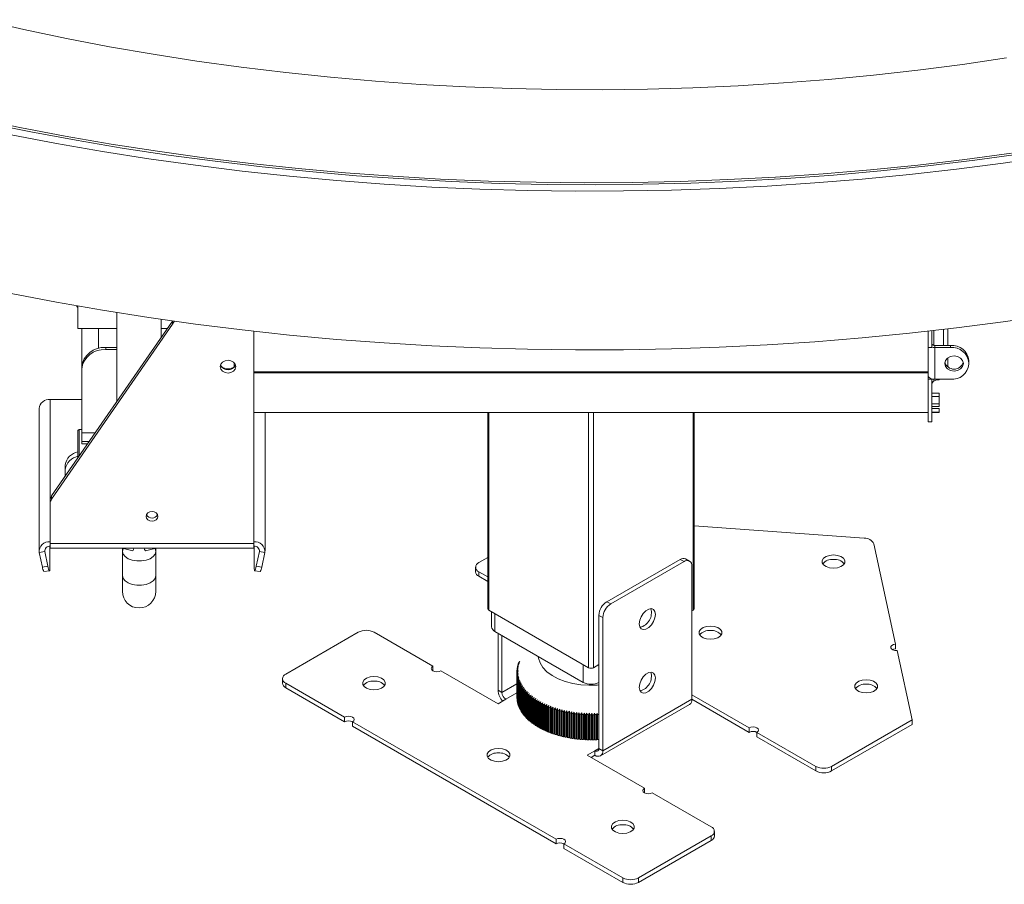
# Model space of a CAD drawing. Units: millimetres. Extents: x 11 to 287, y 8 to 207.
# Drawn here: x 218 to 231, y 19 to 31 of the extents above; entities that cross this region are included whole.
import ezdxf

# ---------------------------------------------------------------- set-up
doc = ezdxf.new("R2010")
doc.units = ezdxf.units.MM

msp = doc.modelspace()

# ---------------------------------------------------------------- linework, layer by layer
at = {"color": 7, "linetype": 'Continuous', "lineweight": 15}
for p, q in [((218.37171626, 26.90945178), (218.39337355, 26.88779449)), ((218.39337355, 26.60561705), (218.39337355, 26.90982485)), ((218.91837355, 25.61688651), (218.91837355, 26.81767954)), ((219.51837355, 26.48475274), (219.51837355, 26.72623834)), ((219.67036137, 26.70459458), (218.0377499, 24.34311396)), ((218.0377499, 24.29981738), (219.67149178, 26.66293307)), ((218.39337355, 26.60561705), (218.91837355, 26.60561705)), ((218.44337355, 26.60561705), (218.44337355, 26.08168316)), ((218.66837355, 26.60561705), (218.66837355, 26.33418446)), ((219.51837355, 26.60561705), (219.60193318, 26.60561705)), ((230.13337355, 26.59669816), (230.13337355, 26.37509681)), ((220.76837355, 23.70021201), (220.76837355, 26.56613314)), ((229.86837355, 26.56613314), (229.86837355, 26.34623243)), ((229.91837355, 26.57176254), (229.91837355, 26.34623243)), ((218.76837355, 26.34705892), (218.76837355, 26.31819453)), ((218.91837355, 26.34705892), (218.76837355, 26.34705892)), ((218.91837355, 26.31819453), (218.76837355, 26.31819453)), ((229.86837355, 25.96950439), (229.86837355, 26.34623243)), ((229.86837355, 26.34623243), (229.91837355, 26.34623243)), ((229.95837355, 26.37509681), (229.95837355, 26.34623243)), ((230.16837355, 26.37509681), (229.95837355, 26.37509681)), ((229.95837355, 25.9175485), (229.95837355, 26.34623243)), ((230.16837355, 26.34623243), (229.95837355, 26.34623243)), ((230.16837355, 26.34623243), (230.16837355, 26.37509681)), ((230.13337355, 26.20672767), (230.13337355, 26.08591765)), ((218.44337355, 26.05281877), (218.44337355, 26.08168316)), ((218.44337355, 26.05281877), (218.44337355, 25.19545092)), ((220.50337355, 26.13892884), (220.50337355, 26.08591765)), ((230.41837355, 26.17096161), (230.41837355, 26.14209722)), ((230.41837355, 26.1216837), (230.41837355, 26.14209722)), ((229.86837355, 26.02006434), (220.76837355, 26.02006434)), ((229.86837355, 26.00441882), (220.76837355, 26.00441882)), ((229.86837355, 25.96950439), (229.86837355, 25.94641389)), ((229.86837355, 25.91920617), (229.86837355, 25.94641289)), ((229.86837355, 25.94641289), (229.87775097, 25.94641289)), ((229.86837355, 25.91920617), (229.86837355, 25.34335028)), ((229.86837355, 25.91920617), (229.91837355, 25.91920617)), ((229.91837355, 25.91920617), (229.91837355, 25.92296197)), ((229.91837355, 25.91920617), (229.91837355, 25.34335028)), ((229.94728701, 25.89435468), (229.99715372, 25.9175485)), ((229.95837355, 25.9175485), (230.16837355, 25.9175485)), ((230.01837355, 25.91077908), (230.01837355, 25.9175485)), ((229.98259946, 25.91077908), (230.01837355, 25.91077908)), ((229.91837355, 25.72905901), (230.01837355, 25.72905901)), ((229.91837355, 25.68406639), (230.01837355, 25.68406639)), ((230.01837355, 25.68406639), (230.01837355, 25.72905901)), ((230.01837355, 25.68406639), (230.01837355, 25.58900244)), ((217.86837355, 25.52256513), (217.86837355, 23.60308348)), ((218.01837355, 25.64504625), (218.44337355, 25.64504625)), ((230.01837355, 25.58900244), (229.91837355, 25.58900244)), ((229.91837355, 25.55027256), (230.01837355, 25.55027256)), ((229.91837355, 25.52435975), (230.01837355, 25.52435975)), ((230.01837355, 25.55027256), (230.01837355, 25.58900244)), ((230.01837355, 25.47450256), (230.01837355, 25.52435975)), ((220.76837355, 25.46835028), (229.86837355, 25.46835028)), ((220.91837355, 23.60308348), (220.91837355, 25.46835028)), ((223.92487066, 25.46835028), (223.92487066, 22.82208331)), ((226.71187643, 22.82208331), (226.71187643, 25.46835028)), ((229.91837355, 25.47450256), (230.01837355, 25.47450256)), ((229.91837355, 25.46835028), (230.01837355, 25.46835028)), ((230.01837355, 25.47450256), (230.01837355, 25.46835028)), ((229.86837355, 25.34335028), (229.91837355, 25.34335028)), ((218.39337355, 24.86837255), (218.39337355, 25.22629093)), ((218.44337355, 25.24129093), (218.40837355, 25.24129093)), ((218.40837355, 25.23853905), (218.40837355, 25.24129093)), ((218.40837355, 25.23853905), (218.40837355, 24.88062066)), ((218.62701372, 25.19545092), (218.44337355, 25.19545092)), ((218.44337355, 25.07999338), (218.44337355, 25.19545092)), ((218.44337355, 25.07999338), (218.44337355, 25.04514766)), ((218.54719206, 25.07999338), (218.44337355, 25.07999338)), ((218.52310145, 25.04514766), (218.44337355, 25.04514766)), ((218.39337355, 24.85750355), (218.39337355, 24.86837255)), ((218.40837355, 24.88062066), (218.40837355, 24.87920021)), ((218.21837355, 24.76468249), (218.21837355, 24.6043759)), ((218.0377499, 24.34311396), (218.0377499, 24.29981738)), ((218.01837355, 24.23960635), (218.01837355, 24.28290293)), ((218.01837355, 23.70021201), (218.01837355, 24.23960635)), ((229.0057199, 23.77251658), (226.71187643, 23.93846252)), ((218.01331879, 23.6641848), (218.01331879, 23.36041403)), ((218.01837355, 23.70021201), (220.76837355, 23.70021201)), ((218.01837355, 23.63680517), (218.01837355, 23.70021201)), ((220.76837355, 23.63680517), (220.76837355, 23.70021201)), ((220.7734283, 23.36041403), (220.7734283, 23.6641848)), ((229.13590408, 23.69736286), (229.42980048, 22.34349567)), ((217.94451297, 23.59244917), (217.87065239, 23.58181486)), ((217.91341099, 23.38380692), (217.87065239, 23.58181486)), ((217.98727157, 23.39444124), (217.94451297, 23.59244917)), ((218.01837355, 23.63680517), (220.76837355, 23.63680517)), ((218.98940135, 23.63680517), (219.13402357, 23.604127)), ((218.99337355, 23.63590763), (218.99337355, 23.59461446)), ((218.99337355, 23.59461446), (218.99337355, 23.26799814)), ((219.30272353, 23.604127), (219.44734575, 23.63680517)), ((219.44337355, 23.59461446), (219.44337355, 23.63590763)), ((219.44337355, 23.26799814), (219.44337355, 23.59461446)), ((220.84223413, 23.59244917), (220.79947553, 23.39444124)), ((220.84223413, 23.59244917), (220.91609471, 23.58181486)), ((220.91609471, 23.58181486), (220.87333611, 23.38380692)), ((217.91341099, 23.38380692), (217.98727157, 23.39444124)), ((220.79947553, 23.39444124), (220.87333611, 23.38380692)), ((223.92487066, 23.51342992), (223.80346259, 23.44334253)), ((226.52045508, 23.48758398), (225.53050558, 22.9160983)), ((226.57348809, 23.45696867), (225.58353859, 22.885483)), ((226.57348809, 23.45696867), (226.52045508, 23.48758398)), ((226.64848199, 23.46439488), (226.59544898, 23.49501019)), ((226.6795541, 21.59932838), (226.6795541, 23.39571816)), ((217.93478729, 23.32193105), (218.00864787, 23.33256536)), ((218.99337355, 23.26799814), (218.99337355, 23.056642)), ((219.44337355, 23.056642), (219.44337355, 23.26799814)), ((220.77809923, 23.33256536), (220.85195981, 23.32193105)), ((223.75952861, 23.38211193), (223.75952861, 23.32087137)), ((223.80346259, 23.32088132), (223.92487066, 23.25079393)), ((223.80346259, 23.32088132), (223.80346259, 23.25964076)), ((223.80346259, 23.25964076), (223.92487066, 23.18955337)), ((225.53050558, 22.9160983), (225.58353859, 22.885483)), ((223.93951533, 22.80167311), (225.28301821, 22.0260854)), ((223.97689862, 22.78009219), (223.97689862, 22.57712107)), ((225.47747257, 22.70177127), (225.42443957, 22.73238657)), ((225.42443957, 22.73238657), (225.42443957, 20.93599678)), ((226.6795541, 22.79146801), (226.69723177, 22.80167311)), ((225.47747257, 22.70177127), (225.47747257, 20.90538148)), ((222.177117, 22.50447321), (221.19714249, 21.93874596)), ((223.18474416, 22.04524364), (222.38924903, 22.50447321)), ((224.02083261, 22.51589046), (225.21230753, 21.82806663)), ((224.06325901, 22.49139822), (224.06325901, 21.72178959)), ((224.11629202, 22.46078291), (224.11629202, 21.69117429)), ((229.42980048, 22.28225511), (229.42980048, 22.34349567)), ((229.44845216, 22.25757456), (229.65173664, 21.32112149)), ((224.34547231, 22.07194524), (224.33049893, 22.05842426)), ((224.3332687, 22.06806552), (224.34547231, 22.07194524)), ((224.3332687, 22.06092536), (224.3332687, 22.06806552)), ((224.351596, 22.0914906), (224.33651899, 22.07827242)), ((224.33986993, 22.087852), (224.351596, 22.0914906)), ((224.33986993, 22.08121022), (224.33986993, 22.087852)), ((224.35889756, 22.11090067), (224.3437353, 22.09798721)), ((224.35157716, 22.10868047), (224.35889756, 22.11090067)), ((225.35372889, 22.0260854), (225.42443957, 22.06690581)), ((223.18474416, 22.04524364), (223.18474416, 21.98401303)), ((224.06325901, 21.53808781), (223.29081018, 21.98401303)), ((224.31837503, 21.96780563), (224.33273234, 21.97302684)), ((224.31837503, 21.62894119), (224.31837503, 21.96780563)), ((224.33288375, 21.99288913), (224.31850571, 21.97818329)), ((224.33273234, 21.97302684), (224.31854743, 21.95803319)), ((224.31854743, 21.95803319), (224.31854743, 21.61916875)), ((224.3189242, 21.98795325), (224.33288375, 21.99288913)), ((224.3189242, 21.97861132), (224.3189242, 21.98795325)), ((224.3190442, 21.94765921), (224.33378177, 21.9531736)), ((224.3190442, 21.60879477), (224.3190442, 21.94765921)), ((224.33423583, 22.01273627), (224.31968217, 21.99832196)), ((224.33378177, 21.9531736), (224.31980728, 21.9378962)), ((224.31980728, 21.9378962), (224.31980728, 21.59903176)), ((224.32069104, 22.00807754), (224.33423583, 22.01273627)), ((224.32069104, 21.99932117), (224.32069104, 22.00807754)), ((224.32093091, 21.92753855), (224.33603078, 21.9333536)), ((224.33678693, 22.03254407), (224.32207539, 22.01842466)), ((224.33603078, 21.9333536), (224.32228374, 21.91779686)), ((224.32367341, 22.02815397), (224.33678693, 22.03254407)), ((224.32367341, 22.01995836), (224.32367341, 22.02815397)), ((224.34053395, 22.05228842), (224.32568244, 22.0384669)), ((224.32786766, 22.04815809), (224.34053395, 22.05228842)), ((224.32786766, 22.04050058), (224.32786766, 22.04815809)), ((221.15320851, 21.87751536), (221.15320851, 21.8162748)), ((221.99263762, 21.35705518), (221.19714249, 21.81628475)), ((221.19714249, 21.81628475), (221.19714249, 21.75504419)), ((224.32093091, 21.58867411), (224.32093091, 21.92753855)), ((224.32228374, 21.91779686), (224.32228374, 21.57893242)), ((224.32403284, 21.90746816), (224.33947663, 21.91359098)), ((224.32403284, 21.56860372), (224.32403284, 21.90746816)), ((224.33947663, 21.91359098), (224.32597378, 21.89775965)), ((224.32597378, 21.89775965), (224.32597378, 21.55889522)), ((224.32834623, 21.88747248), (224.34411511, 21.89390983)), ((224.32834623, 21.54860805), (224.32834623, 21.88747248)), ((224.34411511, 21.89390983), (224.3308729, 21.877809)), ((224.3308729, 21.877809), (224.3308729, 21.53894456)), ((224.33386581, 21.86757589), (224.34994057, 21.87433412)), ((224.33386581, 21.52871146), (224.33386581, 21.86757589)), ((224.34994057, 21.87433412), (224.33697514, 21.8579692)), ((224.33697514, 21.8579692), (224.33697514, 21.51910477)), ((224.34058486, 21.84780263), (224.35694592, 21.85488769)), ((224.34058486, 21.50893819), (224.34058486, 21.84780263)), ((224.35694592, 21.85488769), (224.34427306, 21.83826443)), ((224.34427306, 21.83826443), (224.34427306, 21.4994)), ((224.3484952, 21.82817678), (224.36512262, 21.83559425)), ((224.3484952, 21.48931234), (224.3484952, 21.82817678)), ((224.36512262, 21.83559425), (224.35275778, 21.8187187)), ((224.35275778, 21.8187187), (224.35275778, 21.47985426)), ((224.35758718, 21.80872225), (224.37446071, 21.8164773)), ((224.35758718, 21.46985782), (224.35758718, 21.80872225)), ((224.37446071, 21.8164773), (224.36241895, 21.79935581)), ((224.36241895, 21.79935581), (224.36241895, 21.46049138)), ((224.36784973, 21.78946275), (224.38494882, 21.79756013)), ((224.38494882, 21.79756013), (224.3732448, 21.78019937)), ((221.99263762, 21.29581462), (221.19714249, 21.75504419)), ((224.11629202, 21.69117429), (224.06325901, 21.72178959)), ((224.36784973, 21.45059832), (224.36784973, 21.78946275)), ((224.3732448, 21.78019937), (224.3732448, 21.44133493)), ((224.37927036, 21.77042175), (224.39657415, 21.77886579)), ((224.37927036, 21.43155731), (224.37927036, 21.77042175)), ((224.39657415, 21.77886579), (224.38522214, 21.7612727)), ((224.38522214, 21.7612727), (224.38522214, 21.42240826)), ((224.39183513, 21.75162244), (224.40932256, 21.76041706)), ((224.39183513, 21.412758), (224.39183513, 21.75162244)), ((224.40932256, 21.76041706), (224.39833639, 21.74259887)), ((224.39833639, 21.74259887), (224.39833639, 21.40373443)), ((224.40552875, 21.73308772), (224.42317851, 21.7422364)), ((224.40552875, 21.39422328), (224.40552875, 21.73308772)), ((224.42317851, 21.7422364), (224.41257156, 21.72420063)), ((224.41257156, 21.72420063), (224.41257156, 21.38533619)), ((224.42033453, 21.71484017), (224.43812511, 21.72434598)), ((224.42033453, 21.37597574), (224.42033453, 21.71484017)), ((224.43812511, 21.72434598), (224.42791031, 21.70610039)), ((224.42791031, 21.70610039), (224.42791031, 21.36723596)), ((224.43623443, 21.69690204), (224.45414416, 21.70676758)), ((224.43623443, 21.3580376), (224.43623443, 21.69690204)), ((224.45414416, 21.70676758), (224.44433396, 21.68832021)), ((224.44433396, 21.68832021), (224.44433396, 21.34945578)), ((224.45320908, 21.67929517), (224.47121614, 21.68952263)), ((224.45320908, 21.34043074), (224.45320908, 21.67929517)), ((224.47121614, 21.68952263), (224.46182248, 21.67088175)), ((224.46182248, 21.67088175), (224.46182248, 21.33201732)), ((224.4712378, 21.66204102), (224.48932026, 21.67263213)), ((224.48932026, 21.67263213), (224.48035458, 21.65380626)), ((224.16932503, 21.59931842), (224.06325901, 21.53808781)), ((224.31854743, 21.62886392), (224.31837503, 21.62894119)), ((224.31980728, 21.60847677), (224.3190442, 21.60879477)), ((224.32228374, 21.58815081), (224.32093091, 21.58867411)), ((224.32597378, 21.56790833), (224.32403284, 21.56860372)), ((224.3308729, 21.54777186), (224.32834623, 21.54860805)), ((224.4712378, 21.32317658), (224.4712378, 21.66204102)), ((224.48035458, 21.65380626), (224.48035458, 21.31494182)), ((224.49029863, 21.6451606), (224.50843444, 21.65611667)), ((224.49029863, 21.30629616), (224.49029863, 21.6451606)), ((224.50843444, 21.65611667), (224.49990768, 21.63711453)), ((224.49990768, 21.63711453), (224.49990768, 21.2982501)), ((224.51036834, 21.62867448), (224.52853541, 21.63999637)), ((224.51036834, 21.28981005), (224.51036834, 21.62867448)), ((224.52853541, 21.63999637), (224.52045795, 21.62082691)), ((224.52045795, 21.62082691), (224.52045795, 21.28196248)), ((224.53142247, 21.61260275), (224.54959868, 21.62429086)), ((224.53142247, 21.27373832), (224.53142247, 21.61260275)), ((224.54959868, 21.62429086), (224.54198036, 21.60496324)), ((224.54198036, 21.60496324), (224.54198036, 21.2660988)), ((224.55343539, 21.596965), (224.57159858, 21.60901927)), ((224.55343539, 21.25810056), (224.55343539, 21.596965)), ((224.57159858, 21.60901927), (224.56444869, 21.58954285)), ((224.56444869, 21.58954285), (224.56444869, 21.25067841)), ((224.57638026, 21.58178026), (224.59450831, 21.59420023)), ((224.57638026, 21.24291582), (224.57638026, 21.58178026)), ((224.59450831, 21.59420023), (224.58783556, 21.57458452)), ((224.58783556, 21.57458452), (224.58783556, 21.23572008)), ((224.60022915, 21.56706704), (224.61829996, 21.57985178)), ((224.60022915, 21.22820261), (224.60022915, 21.56706704)), ((224.61829996, 21.57985178), (224.61211247, 21.56010648)), ((224.61211247, 21.56010648), (224.61211247, 21.22124204)), ((224.62495297, 21.55284328), (224.64294455, 21.56599139)), ((224.62495297, 21.21397884), (224.62495297, 21.55284328)), ((224.64294455, 21.56599139), (224.63724986, 21.54612636)), ((224.63724986, 21.54612636), (224.63724986, 21.20726193)), ((224.65052163, 21.53912628), (224.66841203, 21.55263597)), ((224.65052163, 21.20026185), (224.65052163, 21.53912628)), ((224.66841203, 21.55263597), (224.66321709, 21.53266121)), ((224.66321709, 21.53266121), (224.66321709, 21.19379677)), ((224.67690396, 21.52593278), (224.6946714, 21.53980178)), ((224.6946714, 21.53980178), (224.68998252, 21.51972742)), ((225.44640046, 20.83670476), (226.64848199, 21.53065165)), ((226.6795541, 21.59932838), (225.47747257, 20.90538148)), ((227.45200294, 21.21462381), (226.6795541, 21.66054903)), ((227.45200294, 21.15338325), (226.6795541, 21.59930847)), ((224.33697514, 21.52776409), (224.33386581, 21.52871146)), ((224.34427306, 21.50790779), (224.34058486, 21.50893819)), ((224.35275778, 21.48822577), (224.3484952, 21.48931234)), ((224.36241895, 21.46874078), (224.35758718, 21.46985782)), ((224.3732448, 21.44947552), (224.36784973, 21.45059832)), ((224.38522214, 21.43045254), (224.37927036, 21.43155731)), ((224.39833639, 21.41169424), (224.39183513, 21.412758)), ((224.67690396, 21.18706835), (224.67690396, 21.52593278)), ((224.68998252, 21.51972742), (224.68998252, 21.18086298)), ((224.70406782, 21.51327884), (224.72169065, 21.52750445)), ((224.70406782, 21.17441441), (224.70406782, 21.51327884)), ((224.72169065, 21.52750445), (224.71751356, 21.50734076)), ((224.71751356, 21.50734076), (224.71751356, 21.16847632)), ((224.73198012, 21.50117989), (224.74943687, 21.51575898)), ((224.73198012, 21.16231545), (224.73198012, 21.50117989)), ((224.74943687, 21.51575898), (224.74577665, 21.49551631)), ((224.74577665, 21.49551631), (224.74577665, 21.15665187)), ((224.76060684, 21.48965065), (224.77787625, 21.50457966)), ((224.76060684, 21.15078621), (224.76060684, 21.48965065)), ((224.77787625, 21.50457966), (224.77473736, 21.48426848)), ((224.77473736, 21.48426848), (224.77473736, 21.14540404)), ((224.78991313, 21.47870518), (224.80697414, 21.49398012)), ((224.78991313, 21.13984074), (224.78991313, 21.47870518)), ((224.80697414, 21.49398012), (224.80436041, 21.47361098)), ((224.80436041, 21.47361098), (224.80436041, 21.13474654)), ((224.81986325, 21.46835681), (224.83669509, 21.48397328)), ((224.81986325, 21.12949237), (224.81986325, 21.46835681)), ((224.83669509, 21.48397328), (224.8346097, 21.46355678)), ((224.8346097, 21.46355678), (224.8346097, 21.12469235)), ((224.85042074, 21.45861815), (224.8670029, 21.47457132)), ((224.85042074, 21.11975372), (224.85042074, 21.45861815)), ((224.8670029, 21.47457132), (224.86544839, 21.45411815)), ((224.86544839, 21.45411815), (224.86544839, 21.11525371)), ((224.88154836, 21.44950107), (224.89786063, 21.46578571)), ((224.88154836, 21.11063664), (224.88154836, 21.44950107)), ((224.89786063, 21.46578571), (224.89683889, 21.44530657)), ((224.89683889, 21.44530657), (224.89683889, 21.10644213)), ((224.91320818, 21.44101667), (224.92923069, 21.45762713)), ((224.91320818, 21.10215224), (224.91320818, 21.44101667)), ((224.92923069, 21.45762713), (224.92874297, 21.43713279)), ((224.92874297, 21.43713279), (224.92874297, 21.09826835)), ((224.94536163, 21.4331753), (224.96107486, 21.45010554)), ((224.94536163, 21.09431086), (224.94536163, 21.4331753)), ((224.96107486, 21.45010554), (224.96112176, 21.42960676)), ((224.96107486, 21.09958513), (224.96107486, 21.45010554)), ((224.96112176, 21.42960676), (224.96112176, 21.09074232)), ((224.97796953, 21.42598649), (224.99335434, 21.4432301)), ((224.97796953, 21.08712206), (224.97796953, 21.42598649)), ((224.99335434, 21.4432301), (224.9939358, 21.42273765)), ((224.99335434, 21.09270969), (224.99335434, 21.4432301)), ((224.9939358, 21.42273765), (224.9939358, 21.08387321)), ((225.01099217, 21.41945902), (225.02602981, 21.43700919)), ((225.01099217, 21.08059459), (225.01099217, 21.41945902)), ((225.02602981, 21.43700919), (225.02714512, 21.41653383)), ((225.02602981, 21.08648878), (225.02602981, 21.43700919)), ((225.02714512, 21.41653383), (225.02714512, 21.07766939)), ((225.04438931, 21.41360084), (225.05906146, 21.43145038)), ((225.04438931, 21.0747364), (225.04438931, 21.41360084)), ((225.05906146, 21.43145038), (225.06070925, 21.41100286)), ((225.05906146, 21.08092997), (225.05906146, 21.43145038)), ((225.06070925, 21.41100286), (225.06070925, 21.07213842)), ((225.07812025, 21.40841908), (225.09240903, 21.42656044)), ((225.07812025, 21.06955464), (225.07812025, 21.40841908)), ((225.09240903, 21.42656044), (225.09458731, 21.40615148)), ((225.09240903, 21.07604003), (225.09240903, 21.42656044)), ((225.09458731, 21.40615148), (225.09458731, 21.06728704)), ((225.1121439, 21.40392005), (225.12603192, 21.42234534)), ((225.1121439, 21.06505561), (225.1121439, 21.40392005)), ((225.12603192, 21.42234534), (225.12873802, 21.40198559)), ((225.12603192, 21.07182493), (225.12603192, 21.42234534)), ((225.12873802, 21.40198559), (225.12873802, 21.06312116)), ((225.14641882, 21.40010924), (225.15988913, 21.41881021)), ((225.14641882, 21.0612448), (225.14641882, 21.40010924)), ((225.15988913, 21.41881021), (225.16311977, 21.39851028)), ((225.15988913, 21.0682898), (225.15988913, 21.41881021)), ((225.16311977, 21.39851028), (225.16311977, 21.05964585)), ((225.18090323, 21.39699129), (225.19393944, 21.41595935)), ((225.18090323, 21.05812685), (225.18090323, 21.39699129)), ((225.19393944, 21.41595935), (225.19769068, 21.39572978)), ((225.19393944, 21.06543894), (225.19393944, 21.41595935)), ((225.21555513, 21.39456999), (225.22814135, 21.41379625)), ((225.22814135, 21.41379625), (225.23240861, 21.39364748)), ((225.22814135, 21.06327584), (225.22814135, 21.41379625)), ((225.2503323, 21.39284831), (225.2624532, 21.41232353)), ((225.2624532, 21.41232353), (225.26723129, 21.3922659)), ((225.2624532, 21.06180312), (225.2624532, 21.41232353)), ((225.28519237, 21.39182833), (225.29683318, 21.41154299)), ((225.29683318, 21.41154299), (225.30211627, 21.39158675)), ((225.29683318, 21.06102258), (225.29683318, 21.41154299)), ((225.32009286, 21.3915113), (225.3312394, 21.41145558)), ((225.3312394, 21.41145558), (225.33702105, 21.39161083)), ((225.3312394, 21.06093517), (225.3312394, 21.41145558)), ((225.35499126, 21.39189761), (225.36562994, 21.4120614)), ((225.36562994, 21.4120614), (225.37190312, 21.39233813)), ((225.36562994, 21.06154099), (225.36562994, 21.4120614)), ((225.38984504, 21.39298678), (225.39996291, 21.41335973)), ((225.39996291, 21.41335973), (225.40671997, 21.39376776)), ((225.39996291, 21.06283932), (225.39996291, 21.41335973)), ((221.99263762, 21.35705518), (221.99263762, 21.29581462)), ((224.84568283, 19.71002724), (222.09870363, 21.29582458)), ((222.09870363, 21.29582458), (222.09870363, 21.23458402)), ((224.41257156, 21.39322279), (224.40552875, 21.39422328)), ((224.42791031, 21.37506013), (224.42033453, 21.37597574)), ((224.44433396, 21.3572279), (224.43623443, 21.3580376)), ((224.46182248, 21.33974743), (224.45320908, 21.34043074)), ((224.48035458, 21.3226397), (224.4712378, 21.32317658)), ((224.49990768, 21.30592533), (224.49029863, 21.30629616)), ((224.52045795, 21.2896245), (224.51036834, 21.28981005)), ((224.54198036, 21.27375698), (224.53142247, 21.27373832)), ((225.19769068, 21.39572978), (225.19769068, 21.05686535)), ((225.21555513, 21.05570556), (225.21555513, 21.39456999)), ((225.23240861, 21.39364748), (225.23240861, 21.05478304)), ((225.2503323, 21.05398387), (225.2503323, 21.39284831)), ((225.26723129, 21.3922659), (225.26723129, 21.05340147)), ((225.28519237, 21.0529639), (225.28519237, 21.39182833)), ((225.30211627, 21.39158675), (225.30211627, 21.05272231)), ((225.32009286, 21.05264687), (225.32009286, 21.3915113)), ((225.33702105, 21.39161083), (225.33702105, 21.05274639)), ((225.35499126, 21.05303317), (225.35499126, 21.39189761)), ((225.37190312, 21.39233813), (225.37190312, 21.05347369)), ((225.38984504, 21.05412235), (225.38984504, 21.39298678)), ((225.40671997, 21.39376776), (225.40671997, 21.05490332)), ((229.65173664, 21.32112149), (228.56569612, 20.69416364)), ((229.65173664, 21.25988093), (229.65173664, 21.32112149)), ((224.84568283, 19.64878668), (222.09870363, 21.23458402)), ((224.56444869, 21.25834207), (224.55343539, 21.25810056)), ((224.58783556, 21.2433986), (224.57638026, 21.24291582)), ((224.61211247, 21.22894488), (224.60022915, 21.22820261)), ((224.63724986, 21.21499869), (224.62495297, 21.21397884)), ((224.66321709, 21.20157729), (224.65052163, 21.20026185)), ((224.68998252, 21.18869735), (224.67690396, 21.18706835)), ((224.71751356, 21.17637497), (224.70406782, 21.17441441)), ((224.74577665, 21.16462567), (224.73198012, 21.16231545)), ((224.77473736, 21.15346434), (224.76060684, 21.15078621)), ((224.80436041, 21.14290529), (224.78991313, 21.13984074)), ((224.8346097, 21.13296218), (224.81986325, 21.12949237)), ((227.45200294, 21.15338325), (227.45200294, 21.21462381)), ((228.35356408, 20.69416364), (227.55806895, 21.1533932)), ((227.55806895, 21.09215264), (227.55806895, 21.1533932)), ((229.65173664, 21.25988093), (228.56569612, 20.63292308)), ((224.86544839, 21.12364807), (224.85042074, 21.11975372)), ((224.89683889, 21.11497538), (224.88154836, 21.11063664)), ((224.92874297, 21.10695591), (224.91320818, 21.10215224)), ((224.96107486, 21.09958513), (224.94536163, 21.09431086)), ((224.96112176, 21.09074232), (224.96107486, 21.09958513)), ((224.99335434, 21.09270969), (224.97796953, 21.08712206)), ((224.9939358, 21.08387321), (224.99335434, 21.09270969)), ((225.02602981, 21.08648878), (225.01099217, 21.08059459)), ((225.02714512, 21.07766939), (225.02602981, 21.08648878)), ((225.05906146, 21.08092997), (225.04438931, 21.0747364)), ((225.06070925, 21.07213842), (225.05906146, 21.08092997)), ((225.09240903, 21.07604003), (225.07812025, 21.06955464)), ((225.09458731, 21.06728704), (225.09240903, 21.07604003)), ((225.12603192, 21.07182493), (225.1121439, 21.06505561)), ((225.12873802, 21.06312116), (225.12603192, 21.07182493)), ((225.15988913, 21.0682898), (225.14641882, 21.0612448)), ((225.16311977, 21.05964585), (225.15988913, 21.0682898)), ((225.19393944, 21.06543894), (225.18090323, 21.05812685)), ((225.19769068, 21.05686535), (225.19393944, 21.06543894)), ((225.22814135, 21.06327584), (225.21555513, 21.05570556)), ((225.23240861, 21.05478304), (225.22814135, 21.06327584)), ((225.2624532, 21.06180312), (225.2503323, 21.05398387)), ((225.26723129, 21.05340147), (225.2624532, 21.06180312)), ((225.29683318, 21.06102258), (225.28519237, 21.0529639)), ((225.30211627, 21.05272231), (225.29683318, 21.06102258)), ((225.3312394, 21.06093517), (225.32009286, 21.05264687)), ((225.33702105, 21.05274639), (225.3312394, 21.06093517)), ((225.36562994, 21.06154099), (225.35499126, 21.05303317)), ((225.37190312, 21.05347369), (225.36562994, 21.06154099)), ((225.39996291, 21.06283932), (225.38984504, 21.05412235)), ((225.40671997, 21.05490332), (225.39996291, 21.06283932)), ((228.35356408, 20.63292308), (227.55806895, 21.09215264)), ((225.37140656, 20.90537153), (225.26534054, 20.84414092)), ((225.37140656, 20.90537153), (225.37140656, 20.84413097)), ((225.42443957, 20.93599678), (225.47747257, 20.90538148)), ((225.26534054, 20.84414092), (226.03778937, 20.3982157)), ((225.37140656, 20.84413097), (225.31838217, 20.81352064)), ((228.35356408, 20.63292308), (228.35356408, 20.69416364)), ((228.56569612, 20.69416364), (228.56569612, 20.63292308)), ((226.03778937, 20.33698509), (226.03778937, 20.3982157)), ((226.14385539, 20.33698509), (226.93935052, 19.87775553)), ((226.9832845, 19.75528436), (226.9832845, 19.81652492)), ((224.84568283, 19.64878668), (224.84568283, 19.71002724)), ((226.93935052, 19.75529431), (225.95937601, 19.18956707)), ((226.93935052, 19.69405375), (225.95937601, 19.12832651)), ((226.93935052, 19.69405375), (226.93935052, 19.75529431)), ((225.74724398, 19.18956707), (224.95174885, 19.64879663)), ((224.95174885, 19.58755607), (224.95174885, 19.64879663)), ((225.74724398, 19.12832651), (224.95174885, 19.58755607)), ((225.74724398, 19.12832651), (225.74724398, 19.18956707)), ((225.95937601, 19.18956707), (225.95937601, 19.12832651))]:
    msp.add_line(p, q, dxfattribs=at)
at = {"color": 8, "linetype": 'Continuous', "lineweight": 15}
for p, q in [((219.67149178, 26.66293307), (219.67149178, 26.70443589)), ((230.07554662, 26.37509681), (230.07554662, 26.58987488)), ((229.94728701, 26.575047), (229.94728701, 26.37600147)), ((229.94728701, 25.9179442), (229.94728701, 25.89435468)), ((218.01837355, 25.64504625), (218.01837355, 24.28290293)), ((223.93951533, 25.46835028), (223.93951533, 22.80167311)), ((225.28301821, 22.0260854), (225.28301821, 25.46835028)), ((225.35372889, 25.46835028), (225.35372889, 22.0260854)), ((226.69723177, 22.80167311), (226.69723177, 25.46835028)), ((218.44337355, 25.23853905), (218.40837355, 25.23853905)), ((218.40837355, 24.88062066), (218.40935558, 24.88062066)), ((217.94451297, 23.59244917), (217.94451297, 23.6137178)), ((220.84223413, 23.6137178), (220.84223413, 23.59244917)), ((224.02083261, 22.75472964), (224.02083261, 22.51589046)), ((225.21230753, 21.82806663), (225.21230753, 22.06690581)), ((224.31837503, 21.80783432), (224.11629202, 21.69117429)), ((224.16932503, 21.59931842), (224.31837503, 21.68536315)), ((225.42443956, 20.93598683), (225.37140656, 20.90537153))]:
    msp.add_line(p, q, dxfattribs=at)
at = {"color": 7, "linetype": 'Continuous', "lineweight": 15, "flags": 128}
for points in [[(230.9248193, 30.25579325), (230.33015101, 30.16830303), (229.73139958, 30.09064615), (229.12905283, 30.02288587), (228.52360148, 29.9650774), (227.91553881, 29.91726783), (227.3053602, 29.87949612), (226.69356278, 29.85179304), (226.08064498, 29.83418116), (225.46710615, 29.82667482), (224.85344614, 29.82928015), (224.24016492, 29.84199502), (223.62776213, 29.86480907), (223.01673668, 29.89770371), (222.40758641, 29.94065215), (221.80080757, 29.9936194), (221.19689452, 30.05656229), (220.59633928, 30.12942956), (219.99963112, 30.21216183), (219.40725619, 30.30469171), (218.81969709, 30.40694381), (218.23743252, 30.51883482), (217.66093684, 30.64027358), (217.09067975, 30.77116116)], [(230.99191294, 28.96902583), (230.36189885, 28.88450566), (229.72812033, 28.8099524), (229.09105045, 28.74542169), (228.4511647, 28.69096169), (227.80894067, 28.64661306), (227.16485772, 28.61240889), (226.51939658, 28.58837471), (225.87303902, 28.57452847), (225.22626746, 28.57088049), (224.57956464, 28.5774335), (223.93341327, 28.59418262), (223.2882956, 28.62111533), (222.64469316, 28.65821153), (222.00308632, 28.70544355), (221.36395396, 28.76277612), (220.72777312, 28.83016644), (220.09501864, 28.90756424), (219.4661628, 28.99491172), (218.84167496, 29.09214371), (218.22202124, 29.19918762), (217.60766413, 29.31596356), (216.99906219, 29.44238438), (216.39666966, 29.5783557)], [(231.12609639, 28.96006063), (230.49774483, 28.87380905), (229.86556291, 28.79745299), (229.23001814, 28.73104892), (228.59158054, 28.67464594), (227.95072226, 28.62828577), (227.30791725, 28.5920027), (226.66364089, 28.56582356), (226.01836964, 28.5497677), (225.37258071, 28.54384701), (224.7267517, 28.54806586), (224.08136022, 28.56242112), (223.43688356, 28.58690219), (222.79379834, 28.62149097), (222.15258016, 28.66616186), (221.51370321, 28.72088183), (220.87763999, 28.78561042), (220.24486087, 28.86029975), (219.61583384, 28.9448946), (218.99102409, 29.0393324), (218.37089368, 29.1435433), (217.75590123, 29.25745024), (217.14650155, 29.38096898)], [(231.50982263, 28.92822361), (230.88255421, 28.83633666), (230.25120623, 28.75428758), (229.61624159, 28.68213653), (228.97812583, 28.61993641), (228.3373268, 28.56773283), (227.69431434, 28.52556407), (227.04955988, 28.49346103), (226.40353614, 28.47144726), (225.75671678, 28.4595389), (225.10957604, 28.45774467), (224.46258838, 28.4660659), (223.81622817, 28.48449648), (223.17096931, 28.5130229), (222.52728488, 28.55162424), (221.88564683, 28.6002722), (221.24652559, 28.65893112), (220.61038976, 28.72755799), (219.97770573, 28.80610249), (219.34893739, 28.89450703), (218.72454572, 28.99270679), (218.10498854, 29.10062979), (217.49072007, 29.21819689)], [(231.50982263, 26.78480398), (230.88255421, 26.69291703), (230.25120623, 26.61086794), (229.61624159, 26.5387169), (228.97812583, 26.47651678), (228.3373268, 26.4243132), (227.69431434, 26.38214444), (227.04955988, 26.3500414), (226.40353614, 26.32802763), (225.75671678, 26.31611927), (225.10957604, 26.31432504), (224.46258838, 26.32264627), (223.81622817, 26.34107685), (223.17096931, 26.36960326), (222.52728488, 26.40820461), (221.88564683, 26.45685257), (221.24652559, 26.51551149), (220.61038976, 26.58413836), (219.97770573, 26.66268285), (219.34893739, 26.7510874), (218.72454572, 26.84928716), (218.10498854, 26.95721016), (217.49072007, 27.07477726)], [(219.6957217, 26.70104244), (219.69381332, 26.69778951), (219.67149178, 26.66293307)], [(229.91837355, 26.39818832), (229.91914214, 26.39368339), (229.92141837, 26.38935158), (229.92511476, 26.38535937), (229.93008928, 26.38186016), (229.93615074, 26.37898843), (229.94306621, 26.37685455), (229.95056994, 26.37554051), (229.95837355, 26.37509681)], [(230.34337355, 26.13189046), (230.33385849, 26.17095004), (230.3067619, 26.20406316), (230.26620898, 26.22618863), (230.21837355, 26.23395807), (230.17053812, 26.22618863), (230.1299852, 26.20406316), (230.10288861, 26.17095004), (230.09337355, 26.13189046), (230.10288861, 26.09283088), (230.1299852, 26.05971777), (230.17053812, 26.0375923), (230.21837355, 26.02982286), (230.26620898, 26.0375923), (230.3067619, 26.05971777), (230.33385849, 26.09283088), (230.34337355, 26.13189046)], [(220.52337355, 26.08859389), (220.5153809, 26.12140393), (220.49261976, 26.14921895), (220.45855531, 26.16780435), (220.41837355, 26.17433067), (220.37819179, 26.16780435), (220.34412734, 26.14921895), (220.3213662, 26.12140393), (220.31337355, 26.08859389), (220.3213662, 26.05578384), (220.34412734, 26.02796882), (220.37819179, 26.00938342), (220.41837355, 26.0028571), (220.45855531, 26.00938342), (220.49261976, 26.02796882), (220.5153809, 26.05578384), (220.52337355, 26.08859389)], [(229.95837355, 25.9175485), (229.94081542, 25.91854682), (229.92393204, 25.92150341), (229.90837223, 25.92630465), (229.89473394, 25.93276603), (229.88354128, 25.94063925), (229.87522439, 25.94962173), (229.87010287, 25.9593683), (229.86837355, 25.96950439)], [(219.47337355, 24.06765538), (219.46728391, 24.09265351), (219.44994209, 24.1138459), (219.42398822, 24.1280062), (219.39337355, 24.13297864), (219.36275887, 24.1280062), (219.33680501, 24.1138459), (219.31946319, 24.09265351), (219.31337355, 24.06765538), (219.31946319, 24.04265724), (219.33680501, 24.02146485), (219.36275887, 24.00730455), (219.39337355, 24.00233211), (219.42398822, 24.00730455), (219.44994209, 24.02146485), (219.46728391, 24.04265724), (219.47337355, 24.06765538)], [(218.99337355, 23.59461446), (219.00248763, 23.5580203), (219.0290915, 23.52439077), (219.07102988, 23.49645035), (219.12490517, 23.47646261), (219.18635271, 23.46604682), (219.25039439, 23.46604682), (219.31184193, 23.47646261), (219.36571721, 23.49645035), (219.40765559, 23.52439077), (219.43425947, 23.5580203), (219.44337355, 23.59461446), (219.43425947, 23.63120863), (219.43301738, 23.63356759)], [(219.00372972, 23.63356759), (219.00248763, 23.63120863), (218.99337355, 23.59461446)], [(228.59107647, 23.5474739), (228.53806335, 23.54207762), (228.49144439, 23.52653965), (228.45684253, 23.5027341), (228.43843127, 23.47353227), (228.43843127, 23.44245633), (228.45684253, 23.4132545), (228.49144439, 23.38944895), (228.53806335, 23.37391099), (228.59107647, 23.36851471), (228.64408959, 23.37391099), (228.69070855, 23.38944895), (228.72531041, 23.4132545), (228.74372167, 23.44245633), (228.74372167, 23.47353227), (228.72531041, 23.5027341), (228.69070855, 23.52653965), (228.64408959, 23.54207762), (228.59107647, 23.5474739)], [(217.98727157, 23.39444124), (217.99235313, 23.37257323), (217.99723941, 23.35487334), (218.00174263, 23.34202173), (218.00568974, 23.33451231), (218.00892904, 23.33263365), (218.01133607, 23.33645795), (218.0128183, 23.34583823), (218.01331879, 23.36041403)], [(220.7734283, 23.36041403), (220.77392879, 23.34583823), (220.77541103, 23.33645795), (220.77781805, 23.33263365), (220.78105736, 23.33451231), (220.78500447, 23.34202173), (220.78950769, 23.35487334), (220.79439397, 23.37257323), (220.79947553, 23.39444124)], [(226.18811489, 22.74457298), (226.18150511, 22.78404461), (226.162473, 22.81112389), (226.13331411, 22.82254465), (226.09754545, 22.81692939), (226.05948123, 22.79495538), (226.02371256, 22.75927302), (225.99455368, 22.71418613), (225.97552157, 22.66513284), (225.96891179, 22.61802972), (225.97552157, 22.57855809), (225.99455368, 22.55147881), (226.02371256, 22.54005805), (226.05948123, 22.54567331), (226.09754545, 22.56764731), (226.13331411, 22.60332967), (226.162473, 22.64841657), (226.18150511, 22.69746985), (226.18811489, 22.74457298)], [(226.92937554, 22.58819436), (226.87636241, 22.58279809), (226.82974346, 22.56726012), (226.7951416, 22.54345457), (226.77673033, 22.51425274), (226.77673033, 22.4831768), (226.7951416, 22.45397497), (226.82974346, 22.43016942), (226.87636241, 22.41463145), (226.92937554, 22.40923517), (226.98238866, 22.41463145), (227.02900761, 22.43016942), (227.06360947, 22.45397497), (227.08202074, 22.4831768), (227.08202074, 22.51425274), (227.06360947, 22.54345457), (227.02900761, 22.56726012), (226.98238866, 22.58279809), (226.92937554, 22.58819436)], [(229.42980048, 22.34349567), (229.40203186, 22.33816524), (229.37991053, 22.32710597), (229.36680427, 22.31200152), (229.36470839, 22.29515142), (229.37394196, 22.27912094), (229.39309926, 22.26635057), (229.41926377, 22.25878448), (229.44845216, 22.25757456)], [(229.42980048, 22.28225511), (229.40203186, 22.27692468), (229.38610193, 22.26991483)], [(224.60443956, 22.17898134), (224.60832646, 22.15301282), (224.63021079, 22.08948721), (224.66903997, 22.02872004), (224.72385791, 21.97220758), (224.79331479, 21.92134136), (224.87570036, 21.87737388), (224.96898601, 21.84138777), (225.07087474, 21.81426912), (225.17885772, 21.79668568), (225.29027604, 21.78907041), (225.40238621, 21.79161083), (225.42443957, 21.79331844)], [(223.29081018, 21.98401303), (223.26647843, 21.97462752), (223.23777717, 21.97133176), (223.20907591, 21.97462752), (223.18474416, 21.98401303), (223.1684862, 21.99805946), (223.16277717, 22.01462834), (223.1684862, 22.03119722), (223.18474416, 22.04524364)], [(226.18811489, 21.88720512), (226.18150511, 21.92667676), (226.162473, 21.95375603), (226.13331411, 21.9651768), (226.09754545, 21.95956154), (226.05948123, 21.93758753), (226.02371256, 21.90190517), (225.99455368, 21.85681828), (225.97552157, 21.80776499), (225.96891179, 21.76066187), (225.97552157, 21.72119024), (225.99455368, 21.69411096), (226.02371256, 21.68269019), (226.05948123, 21.68830546), (226.09754545, 21.71027946), (226.13331411, 21.74596182), (226.162473, 21.79104872), (226.18150511, 21.840102), (226.18811489, 21.88720512)], [(222.3888679, 21.90598437), (222.33585478, 21.90058809), (222.28923582, 21.88505012), (222.25463396, 21.86124457), (222.2362227, 21.83204274), (222.2362227, 21.8009668), (222.25463396, 21.77176497), (222.28923582, 21.74795942), (222.33585478, 21.73242145), (222.3888679, 21.72702517), (222.44188102, 21.73242145), (222.48849998, 21.74795942), (222.52310184, 21.77176497), (222.5415131, 21.8009668), (222.5415131, 21.83204274), (222.52310184, 21.86124457), (222.48849998, 21.88505012), (222.44188102, 21.90058809), (222.3888679, 21.90598437)], [(229.03301821, 21.86363217), (228.98000509, 21.85823589), (228.93338613, 21.84269792), (228.89878427, 21.81889237), (228.88037301, 21.78969054), (228.88037301, 21.7586146), (228.89878427, 21.72941277), (228.93338613, 21.70560722), (228.98000509, 21.69006925), (229.03301821, 21.68467297), (229.08603133, 21.69006925), (229.13265029, 21.70560722), (229.16725215, 21.72941277), (229.18566341, 21.7586146), (229.18566341, 21.78969054), (229.16725215, 21.81889237), (229.13265029, 21.84269792), (229.08603133, 21.85823589), (229.03301821, 21.86363217)], [(221.99263762, 21.35705518), (222.01696937, 21.3664407), (222.04567063, 21.36973646), (222.07437188, 21.3664407), (222.09870363, 21.35705518), (222.11496159, 21.34300876), (222.12067063, 21.32643988), (222.11496159, 21.309871), (222.09870363, 21.29582458)], [(227.55806895, 21.1533932), (227.57432691, 21.16743962), (227.58003595, 21.18400851), (227.57432691, 21.20057739), (227.55806895, 21.21462381), (227.5337372, 21.22400933), (227.50503595, 21.22730508), (227.47633469, 21.22400933), (227.45200294, 21.21462381)], [(224.0682465, 20.93649973), (224.01523338, 20.93110345), (223.96861443, 20.91556548), (223.93401257, 20.89175994), (223.9156013, 20.86255811), (223.9156013, 20.83148217), (223.93401257, 20.80228034), (223.96861443, 20.77847479), (224.01523338, 20.76293682), (224.0682465, 20.75754054), (224.12125963, 20.76293682), (224.16787858, 20.77847479), (224.20248044, 20.80228034), (224.22089171, 20.83148217), (224.22089171, 20.86255811), (224.20248044, 20.89175994), (224.16787858, 20.91556548), (224.12125963, 20.93110345), (224.0682465, 20.93649973)], [(226.03778937, 20.3982157), (226.02153142, 20.38416928), (226.01582238, 20.36760039), (226.02153142, 20.35103151), (226.03778937, 20.33698509), (226.06212113, 20.32759957), (226.09082238, 20.32430382), (226.11952364, 20.32759957), (226.14385539, 20.33698509)], [(225.74762511, 19.9670151), (225.69461199, 19.96161882), (225.64799303, 19.94608085), (225.61339117, 19.9222753), (225.59497991, 19.89307347), (225.59497991, 19.86199754), (225.61339117, 19.83279571), (225.64799303, 19.80899016), (225.69461199, 19.79345219), (225.74762511, 19.78805591), (225.80063823, 19.79345219), (225.84725719, 19.80899016), (225.88185905, 19.83279571), (225.90027031, 19.86199754), (225.90027031, 19.89307347), (225.88185905, 19.9222753), (225.84725719, 19.94608085), (225.80063823, 19.96161882), (225.74762511, 19.9670151)], [(224.95174885, 19.64879663), (224.96800681, 19.66284305), (224.97371584, 19.67941194), (224.96800681, 19.69598082), (224.95174885, 19.71002724), (224.9274171, 19.71941276), (224.89871584, 19.72270851), (224.87001458, 19.71941276), (224.84568283, 19.71002724)]]:
    msp.add_lwpolyline(points, dxfattribs=at)
at = {"color": 8, "linetype": 'Continuous', "lineweight": 15, "flags": 128}
msp.add_lwpolyline([(218.99337355, 23.26799814), (219.00248763, 23.23140397), (219.0290915, 23.19777445), (219.07102988, 23.16983403), (219.12490517, 23.14984628), (219.18635271, 23.13943049), (219.25039439, 23.13943049), (219.31184193, 23.14984628), (219.36571721, 23.16983403), (219.40765559, 23.19777445), (219.43425947, 23.23140397), (219.44337355, 23.26799814), (219.44337355, 23.26799814)], dxfattribs=at)
at = {"color": 7, "linetype": 'Continuous', "lineweight": 15}
for centre, radius, start, end in [((218.74129608, 26.04852197), 0.29976241, 84.817422135, 173.648659863), ((218.74129608, 26.01965758), 0.29976241, 84.817422135, 173.648659863), ((229.95760418, 26.49103381), 0.14480342, 254.280780493, 270.304425421), ((230.18920237, 26.145453), 0.23058647, 6.351340137, 95.182577865), ((230.18920237, 26.11658862), 0.23058647, 6.351340137, 95.182577865), ((220.41837355, 26.15454408), 0.11083665, 203.559706132, 336.440293868), ((220.41837355, 26.19816708), 0.14070672, 228.248091029, 311.751908977), ((230.21837355, 26.18488947), 0.12961482, 197.310473548, 342.689526452), ((230.18920237, 26.14719231), 0.23058647, 264.817422135, 353.648659863), ((229.96837355, 25.84901863), 0.05, 114.943905263, 180), ((218.00443209, 25.5090286), 0.13673027, 84.147769234, 174.318312764), ((218.40712382, 25.22476042), 0.01383519, 84.817422134, 173.648659863), ((218.43844, 24.71959219), 0.22463833, 101.573090117, 168.420701431), ((218.43844, 24.65835163), 0.22463833, 101.573090117, 168.420701431), ((218.40712382, 24.86684204), 0.01383519, 84.817422134, 173.648659863), ((218.12405773, 24.28211622), 0.10568711, 144.749382604, 179.57350058), ((218.12405773, 24.23881965), 0.10568711, 144.749382604, 179.57350058), ((219.39337355, 24.12950002), 0.08551521, 208.037492261, 331.962507739), ((218.00294896, 23.59363931), 0.13282395, 83.33130462, 185.107432288), ((218.01066125, 23.5983614), 0.06641197, 83.33130462, 185.107432288), ((220.78379814, 23.59363931), 0.13282395, 354.892567712, 96.66869538), ((220.77608584, 23.5983614), 0.06641197, 354.892567712, 96.66869538), ((229.01498583, 23.6382355), 0.1346004, 26.057996849, 93.947379683), ((219.09663069, 23.64094558), 0.052477, 315.443380716, 355.474680215), ((219.34011641, 23.64094558), 0.052477, 184.525319786, 224.556619284), ((223.82670165, 23.38211193), 0.0654923, 110.783420799, 249.216579201), ((226.56439308, 23.42625178), 0.07544659, 65.692880954, 125.617577475), ((226.61489295, 23.40620724), 0.06550638, 350.78596301, 129.203285236), ((228.57416431, 23.31846242), 0.16862118, 84.243738775, 139.767175324), ((228.60798863, 23.31846242), 0.16862118, 40.232824676, 95.756261225), ((218.04598126, 23.39497569), 0.13303992, 184.81567508, 213.301384917), ((220.75834325, 23.38890321), 0.11510574, 324.420527502, 357.4624125), ((223.83459717, 23.32835732), 0.07544089, 185.694799251, 245.625341706), ((219.21837355, 23.056642), 0.225, 180, 0), ((225.65472198, 22.72190744), 0.23052072, 122.60547834, 177.394521514), ((225.70775499, 22.69129214), 0.23052072, 122.60547834, 177.394521514), ((223.94989352, 22.82457863), 0.02514696, 185.694799251, 245.625341707), ((225.93380958, 22.76483705), 0.1995902, 283.139039678, 16.866336856), ((226.68685358, 22.82457863), 0.02514696, 294.374658294, 354.305200749), ((222.28318301, 22.29976654), 0.23055329, 62.609672237, 117.390327763), ((224.05196718, 22.58460703), 0.07544089, 185.694799251, 245.625341706), ((226.91246337, 22.35918288), 0.16862118, 84.243738775, 139.767175325), ((226.9462877, 22.35918288), 0.16862118, 40.232824675, 95.756261225), ((224.68407437, 21.96197557), 0.36649652, 161.49904314, 163.173738542), ((224.69734835, 21.95732142), 0.38056413, 158.307545556, 159.940711333), ((221.22038154, 21.87751536), 0.0654923, 110.783420799, 249.216579201), ((224.65170321, 21.96879786), 0.33332966, 178.386532121, 180.170554724), ((224.65241391, 21.968822), 0.33404076, 181.850854377, 183.632344167), ((224.6534275, 21.96871241), 0.33505622, 174.930050079, 176.707938511), ((224.65555355, 21.96907896), 0.33719122, 185.306179112, 187.076554689), ((224.65757209, 21.96827226), 0.33922456, 171.497981608, 173.261275447), ((224.6641017, 21.96718834), 0.34584423, 168.106089408, 169.846810008), ((224.67296083, 21.96517942), 0.35492922, 164.768844326, 166.479731693), ((225.31837355, 22.09432096), 0.0768511, 242.609672237, 297.390327763), ((225.93380958, 21.9074692), 0.1995902, 283.139039906, 16.866336632), ((221.22827706, 21.82376075), 0.07544089, 185.694799251, 245.625341706), ((222.37195574, 21.67697289), 0.16862118, 84.243738774, 139.767175328), ((222.40578006, 21.67697289), 0.16862118, 40.232824673, 95.756261226), ((224.66109539, 21.96986004), 0.34278843, 188.735972204, 190.487022845), ((224.66899229, 21.97145017), 0.35084468, 192.124546173, 193.848686979), ((224.67917722, 21.9741244), 0.36137592, 195.457535381, 197.148013978), ((224.69156395, 21.97814453), 0.37439997, 198.722270377, 200.373313423), ((224.706048, 21.98375594), 0.38993446, 201.90803217, 203.514927579), ((224.7225077, 21.99118449), 0.40799443, 205.006181986, 206.565299818), ((224.74080551, 22.00063372), 0.42858977, 208.010175163, 209.518935603), ((225.31837355, 22.03277329), 0.23055329, 242.609672237, 297.390327763), ((229.01610605, 21.63462069), 0.16862118, 84.243738775, 139.767175324), ((229.04993037, 21.63462069), 0.16862118, 40.232824676, 95.756261225), ((224.29495632, 21.73270589), 0.23195432, 182.697466081, 223.132001586), ((224.23143323, 21.69641385), 0.11526036, 182.605478486, 237.39452166), ((224.76078947, 22.01228228), 0.45172264, 210.915477448, 212.372277552), ((224.78229478, 22.02628159), 0.47738495, 213.719407241, 215.123519288), ((224.8051456, 22.04275391), 0.50555591, 216.420928684, 217.772382369), ((224.82915682, 22.06179061), 0.53619984, 219.020418653, 220.319877582), ((224.85413609, 22.08345083), 0.56926423, 221.519426953, 222.768067604), ((224.87988579, 22.10776055), 0.60467809, 223.920444382, 225.119843268), ((224.90620511, 22.13471198), 0.64235068, 226.226688719, 227.37872126), ((224.65241391, 21.62995756), 0.33404076, 181.850854377, 183.632344167), ((224.65555355, 21.63021452), 0.33719122, 185.306179112, 187.076554689), ((224.66109539, 21.63099561), 0.34278843, 188.735972204, 190.487022845), ((224.66899229, 21.63258574), 0.35084468, 192.124546173, 193.848686979), ((224.67917722, 21.63525996), 0.36137592, 195.457535381, 197.148013978), ((224.93289218, 22.16426327), 0.68217053, 228.441914543, 229.54866741), ((224.95974612, 22.19633874), 0.7240049, 230.570249559, 231.633946844), ((224.9865692, 22.23082935), 0.7676996, 232.616057648, 233.639000312), ((225.01316883, 22.26759364), 0.81307909, 234.583827233, 235.568344705), ((225.03935959, 22.30645894), 0.85994711, 236.478082598, 237.426495087), ((225.06496508, 22.34722304), 0.90808748, 238.303315293, 239.217905299), ((225.08981977, 22.38965609), 0.95726529, 240.063932678, 240.946924189), ((225.11377067, 22.43350289), 1.00722847, 241.764220724, 242.617764725), ((225.13667881, 22.47848538), 1.05770949, 243.408318458, 244.234483521), ((226.60605382, 21.59121536), 0.07394669, 305.013332867, 6.298847526), ((224.69156395, 21.63928009), 0.37439997, 198.722270377, 200.373313423), ((224.706048, 21.64489151), 0.38993446, 201.90803217, 203.514927579), ((224.7225077, 21.65232006), 0.40799443, 205.006181986, 206.565299818), ((224.74080551, 21.66176929), 0.42858977, 208.010175163, 209.518935603), ((224.76078947, 21.67341784), 0.45172264, 210.915477448, 212.372277552), ((224.78229478, 21.68741716), 0.47738495, 213.719407241, 215.123519288), ((224.8051456, 21.70388948), 0.50555591, 216.420928684, 217.772382369), ((225.15842067, 22.52430549), 1.10842744, 245.000201747, 245.800968637), ((225.17888933, 22.57064815), 1.15909026, 246.543674436, 247.320933846), ((225.19799555, 22.61718451), 1.20939716, 248.042365181, 248.797917849), ((225.21566849, 22.66357532), 1.25904126, 249.499728614, 250.235287234), ((225.23185639, 22.70947446), 1.30771226, 250.919049734, 251.636242168), ((225.24652694, 22.75453251), 1.35509931, 252.303450639, 253.003824059), ((225.25966747, 22.79840041), 1.40089382, 253.655898916, 254.34092458), ((225.27128486, 22.8407331), 1.44479237, 254.979217135, 255.650295574), ((225.28140535, 22.88119314), 1.4864996, 256.276093057, 256.934559498), ((225.29007403, 22.91945424), 1.52573101, 257.549090235, 258.196220134), ((225.29735414, 22.9552047), 1.56221572, 258.800658785, 259.437673389), ((225.30332621, 22.98815072), 1.59569911, 260.033146172, 260.661218039), ((225.30808699, 23.01801946), 1.62594529, 261.248807898, 261.869066336), ((225.31174817, 23.04456192), 1.65273943, 262.449818016, 263.063354422), ((225.31443495, 23.06755563), 1.67588988, 263.638279449, 264.246152534), ((225.3162845, 23.08680692), 1.69523006, 264.816234072, 265.419474969), ((222.04567063, 21.19346129), 0.11527664, 62.609672237, 117.390327763), ((224.82915682, 21.72292617), 0.53619984, 219.020418653, 220.319877582), ((224.85413609, 21.74458639), 0.56926423, 221.519426953, 222.768067604), ((224.87988579, 21.76889612), 0.60467809, 223.920444382, 225.119843268), ((224.90620511, 21.79584754), 0.64235068, 226.226688719, 227.37872126), ((224.93289218, 21.82539883), 0.68217053, 228.441914543, 229.54866741), ((224.95974612, 21.8574743), 0.7240049, 230.570249558, 231.633946844), ((224.9865692, 21.89196492), 0.7676996, 232.616057648, 233.639000312), ((225.01316883, 21.9287292), 0.81307909, 234.583827233, 235.568344705), ((225.31744422, 23.10215305), 1.71062015, 265.985672589, 266.585289858), ((225.31806995, 23.1134639), 1.72194843, 267.148544195, 267.745528729), ((225.31832405, 23.12064331), 1.72913242, 268.306766069, 268.902095922), ((225.31837337, 23.12363019), 1.73211974, 269.46223271, 270.056877868), ((225.31838731, 23.12239908), 1.73088856, 270.616825186, 271.211752294), ((225.31853565, 23.11696048), 1.72544787, 271.772420298, 272.368597377), ((225.31898656, 23.1073607), 1.71583738, 272.930899739, 273.529300905), ((225.03935959, 21.9675945), 0.85994712, 236.478082598, 237.426495087), ((225.06496508, 22.0083586), 0.90808747, 238.303315293, 239.217905299), ((225.08981977, 22.05079166), 0.95726529, 240.063932678, 240.946924189), ((225.11377067, 22.09463845), 1.00722846, 241.764220724, 242.617764726), ((225.13667881, 22.13962094), 1.05770949, 243.408318458, 244.234483521), ((225.15842067, 22.18544105), 1.10842744, 245.000201747, 245.800968637), ((225.17888933, 22.23178371), 1.15909026, 246.543674436, 247.320933846), ((225.19799555, 22.27832007), 1.20939716, 248.042365181, 248.797917849), ((225.21566849, 22.32471088), 1.25904126, 249.499728614, 250.235287234), ((225.23185639, 22.37061002), 1.30771226, 250.919049734, 251.636242168), ((227.50503595, 21.05102992), 0.11527664, 62.609672237, 117.390327763), ((225.24652694, 22.41566807), 1.35509931, 252.303450639, 253.003824059), ((225.25966747, 22.45953597), 1.40089382, 253.655898916, 254.34092458), ((225.27128486, 22.50186866), 1.44479237, 254.979217135, 255.650295574), ((225.28140535, 22.5423287), 1.4864996, 256.276093057, 256.934559498), ((225.29007403, 22.5805898), 1.52573101, 257.549090235, 258.196220134), ((225.29735414, 22.61634027), 1.56221572, 258.800658784, 259.437673389), ((225.30332621, 22.64928629), 1.59569911, 260.033146172, 260.661218039), ((225.30808699, 22.67915502), 1.62594529, 261.248807898, 261.869066336), ((225.31174817, 22.70569749), 1.65273943, 262.449818016, 263.063354422), ((225.31443495, 22.72869119), 1.67588988, 263.638279449, 264.246152534), ((225.3162845, 22.74794248), 1.69523006, 264.816234072, 265.419474969), ((225.31744422, 22.76328862), 1.71062015, 265.985672589, 266.585289858), ((225.31806995, 22.77459946), 1.72194843, 267.148544195, 267.745528729), ((225.31832405, 22.78177888), 1.72913242, 268.306766069, 268.902095922), ((225.31837337, 22.78476575), 1.73211974, 269.46223271, 270.056877868), ((225.31838731, 22.78353465), 1.73088856, 270.616825186, 271.211752294), ((225.31853565, 22.77809604), 1.72544787, 271.772420298, 272.368597377), ((225.31898656, 22.76849626), 1.71583738, 272.930899739, 273.529300905), ((224.05133434, 20.70748825), 0.16862118, 84.243738774, 139.767175325), ((224.08515867, 20.70748825), 0.16862118, 40.232824675, 95.756261225), ((225.39210899, 20.93075224), 0.03275319, 230.796714764, 9.21403699), ((225.41281142, 20.8948924), 0.06550638, 230.796714764, 9.21403699), ((228.4596301, 20.8988703), 0.23055329, 242.609672237, 297.390327763), ((228.4596301, 20.83762974), 0.23055329, 242.609672237, 297.390327763), ((225.73071295, 19.73800362), 0.16862118, 84.243738775, 139.767175324), ((225.76453727, 19.73800362), 0.16862118, 40.232824676, 95.756261225), ((226.91611147, 19.81652492), 0.0654923, 290.7834208, 69.2165792), ((226.90821594, 19.76277031), 0.07544089, 294.374658294, 354.305200749), ((224.89871584, 19.54643335), 0.11527664, 62.609672237, 117.390327763), ((225.85331, 19.39427373), 0.23055329, 242.609672237, 297.390327763), ((225.85331, 19.33303317), 0.23055329, 242.609672237, 297.390327763)]:
    msp.add_arc(centre, radius, start, end, dxfattribs=at)

doc.saveas('drawing.dxf')
